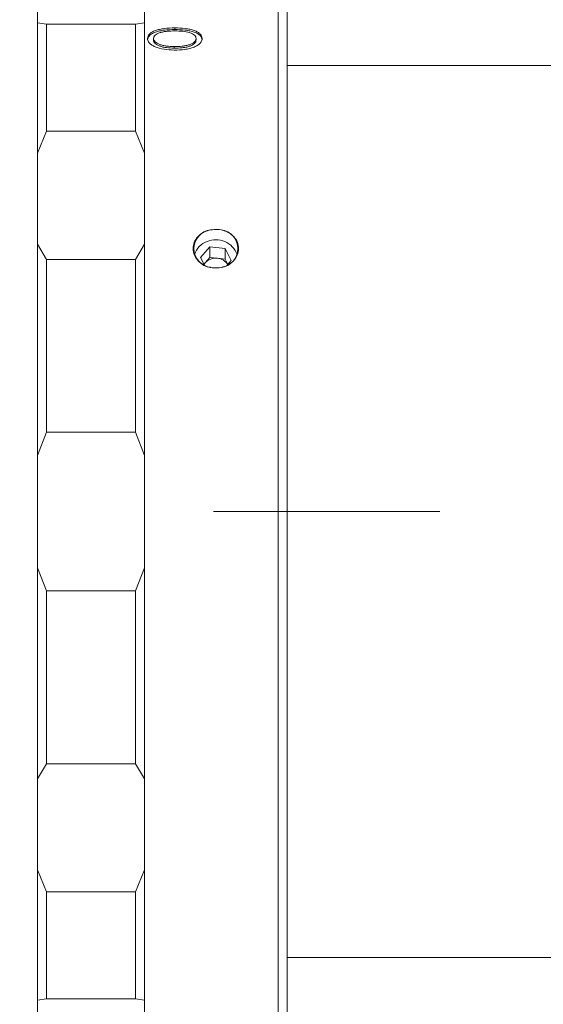
# Model space of a CAD drawing. Units: millimetres. Extents: x 0 to 452, y 0 to 297.
# Drawn here: x 323 to 334, y 216 to 238 of the extents above; entities that cross this region are included whole.
import ezdxf

# ---------------------------------------------------------------- set-up
doc = ezdxf.new("R2010")
doc.units = ezdxf.units.MM
doc.linetypes.add('CENTERX2', pattern=[20.32, 12.7, -2.54, 2.54, -2.54])
doc.layers.add('FORMAT', color=7, linetype='Continuous')
doc.styles.add('SLDTEXTSTYLE0', font='TXT', dxfattribs={"width": 0.7})
doc.dimstyles.new('SLDDIMSTYLE0', dxfattribs={"dimtxt": 2.728516, "dimasz": 3, "dimexe": 0, "dimexo": 0.0625, "dimgap": 0.682129, "dimtad": 1, "dimdec": 1, "dimlfac": 2.5, "dimrnd": 1e-09, "dimzin": 12, "dimdsep": 46, "dimtxsty": 'SLDTEXTSTYLE0', "dimsah": 1, "dimcen": 0.09, "dimadec": 0, "dimazin": 3, "dimtfac": 1, "dimtofl": 0, "dimtmove": 0, "dimatfit": 3, "dimfxl": 0, "dimfrac": 2, "dimtolj": 1, "dimtzin": 12, "dimarcsym": 0})

# ---------------------------------------------------------------- blocks, each defined once
blk = doc.blocks.new('_D_3')
at = {"layer": 'FORMAT'}
for p, q in [((401.179, 223.714), (401.179, 174.06)), ((136.452, 216.023), (136.452, 174.06)), ((136.452, 175.06), (401.179, 175.06))]:
    blk.add_line(p, q, dxfattribs=at)
for points in [[(136.452, 175.06), (139.452, 174.56), (139.452, 175.56)], [(401.179, 175.06), (398.179, 175.56), (398.179, 174.56)]]:
    blk.add_solid(points, dxfattribs=at)
at = {"layer": 'FORMAT', "attachment_point": 1, "style": 'SLDTEXTSTYLE0'}
for s, insert, char_height in [('(O/I=', (267.413, 178.129), 2.3813), (')', (283.288, 178.129), 2.381), ('771.8', (275.35, 178.129), 2.3813)]:
    blk.add_mtext(s, dxfattribs=dict(at, insert=insert, char_height=char_height))

msp = doc.modelspace()

# ---------------------------------------------------------------- linework, layer by layer
at = {"color": 7, "linetype": 'Continuous', "lineweight": 15}
for p, q in [((322.96286928, 240.22306066), (322.96286928, 227.07785443)), ((325.36286928, 237.98345048), (325.36286928, 238.76193209)), ((328.36286928, 216.80396089), (328.36286928, 238.82306066)), ((328.56286928, 238.62306066), (328.56286928, 216.97716597)), ((322.96286928, 237.98345048), (323.16286928, 237.95239033)), ((323.16286928, 237.95239033), (323.16286928, 235.55630698)), ((325.16286928, 237.95239033), (323.16286928, 237.95239033)), ((325.16286928, 237.95239033), (325.36286928, 237.98345048)), ((325.16286928, 235.55630698), (325.16286928, 237.95239033)), ((325.36286928, 237.98345048), (325.36286928, 235.0565638)), ((326.0409462, 237.83264103), (326.0409462, 237.86940831)), ((325.42748466, 237.59673076), (325.42748466, 237.63269562)), ((325.5659462, 237.63237995), (325.5659462, 237.59641616)), ((326.51979235, 237.63343203), (326.51979235, 237.59746467)), ((326.65825389, 237.59704532), (326.65825389, 237.63301125)), ((326.02508081, 237.45155443), (326.02508081, 237.4162036)), ((334.56286928, 237.02306066), (328.56286928, 237.02306066)), ((323.16286928, 235.55630698), (322.96286928, 235.0565638)), ((323.16286928, 235.55630698), (325.16286928, 235.55630698)), ((325.36286928, 235.0565638), (325.16286928, 235.55630698)), ((325.36286928, 233.01847249), (325.36286928, 235.0565638)), ((322.96286928, 233.01847249), (323.16286928, 232.67855406)), ((325.16286928, 232.67855406), (325.36286928, 233.01847249)), ((325.36286928, 233.01847249), (325.36286928, 228.28267035)), ((326.82557264, 232.96022008), (326.61878998, 232.71953211)), ((327.16965194, 232.92547707), (326.82557264, 232.96022008)), ((326.82557264, 232.72022008), (326.82557264, 232.96022008)), ((327.30694857, 232.65004609), (327.16965194, 232.92547707)), ((327.16965194, 232.68547707), (327.16965194, 232.92547707)), ((325.16286928, 232.67855406), (323.16286928, 232.67855406)), ((323.16286928, 232.67855406), (323.16286928, 228.80160978)), ((325.16286928, 228.80160978), (325.16286928, 232.67855406)), ((326.61878998, 232.71953211), (326.70466807, 232.54725194)), ((326.72218131, 232.5998761), (326.69449815, 232.56765384)), ((326.82557264, 232.72022008), (326.72218131, 232.5998761)), ((326.99761229, 232.70284858), (326.82557264, 232.72022008)), ((327.16965194, 232.68547707), (326.99761229, 232.70284858)), ((327.2312404, 232.56192436), (327.16965194, 232.68547707)), ((327.21669367, 232.54499246), (327.30694857, 232.65004609)), ((323.16286928, 228.80160978), (322.96286928, 228.28267035)), ((323.16286928, 228.80160978), (325.16286928, 228.80160978)), ((325.36286928, 228.28267035), (325.16286928, 228.80160978)), ((325.36286928, 225.76345096), (325.36286928, 228.28267035)), ((322.96286928, 227.07785443), (322.96286928, 213.82306066)), ((322.96286928, 225.76345096), (323.16286928, 225.24451154)), ((325.16286928, 225.24451154), (325.36286928, 225.76345096)), ((325.36286928, 225.76345096), (325.36286928, 221.02764882)), ((325.16286928, 225.24451154), (323.16286928, 225.24451154)), ((323.16286928, 225.24451154), (323.16286928, 221.36756725)), ((325.16286928, 221.36756725), (325.16286928, 225.24451154)), ((323.16286928, 221.36756725), (322.96286928, 221.02764882)), ((323.16286928, 221.36756725), (325.16286928, 221.36756725)), ((325.36286928, 221.02764882), (325.16286928, 221.36756725)), ((325.36286928, 218.98955752), (325.36286928, 221.02764882)), ((322.96286928, 218.98955752), (323.16286928, 218.48981433)), ((325.16286928, 218.48981433), (325.36286928, 218.98955752)), ((325.36286928, 218.98955752), (325.36286928, 216.06267083)), ((325.16286928, 218.48981433), (323.16286928, 218.48981433)), ((323.16286928, 218.48981433), (323.16286928, 216.09373099)), ((325.16286928, 216.09373099), (325.16286928, 218.48981433)), ((328.56286928, 217.02306066), (334.56286928, 217.02306066)), ((328.56286928, 216.97716597), (328.56286928, 215.42306066)), ((328.36286928, 215.22306066), (328.36286928, 216.80396089)), ((323.16286928, 216.09373099), (322.96286928, 216.06267083)), ((323.16286928, 216.09373099), (325.16286928, 216.09373099)), ((325.36286928, 216.06267083), (325.16286928, 216.09373099)), ((325.36286928, 215.28418923), (325.36286928, 216.06267083))]:
    msp.add_line(p, q, dxfattribs=at)
at = {"color": 7, "linetype": 'Continuous', "lineweight": 15, "flags": 128}
msp.add_lwpolyline([(326.69631703, 232.56400498), (326.70086592, 232.57134218), (326.72218131, 232.5998761)], dxfattribs=at)
at = {"color": 7, "linetype": 'Continuous', "lineweight": 15}
for centre, radius, start, end in [((326.89441791, 232.91806066), 0.42362046, 96.818213716, 263.181786284), ((327.03132064, 232.91806066), 0.42362046, 276.818213716, 83.181786284), ((326.90764047, 232.65655813), 0.44192084, 108.427320896, 162.648868601), ((326.96669141, 232.61129133), 0.50525761, 20.513861528, 113.163068086), ((326.95995947, 232.3837145), 0.32134762, 83.271104805, 137.72636002), ((326.97517001, 232.40262763), 0.30105858, 31.854096356, 85.724946111)]:
    msp.add_arc(centre, radius, start, end, dxfattribs=at)
for points, knots in [([(326.0409462, 237.86940831), (325.96232036, 237.86710347), (325.84421671, 237.86364139), (325.69973944, 237.83843595), (325.60202447, 237.81156533), (325.52449305, 237.77509735), (325.44839266, 237.71758903), (325.43584597, 237.66664531), (325.42748466, 237.63269562)], [0, 0, 0, 0, 0.2498797034, 0.3753435602, 0.5003635021, 0.6259309727, 0.7507145306, 1, 1, 1, 1]), ([(326.0409462, 237.83264103), (325.9623291, 237.83034547), (325.84425663, 237.82689785), (325.69977011, 237.80178012), (325.60206063, 237.77500696), (325.52451782, 237.73866441), (325.44841126, 237.6813598), (325.43585233, 237.63057039), (325.42748466, 237.59673076)], [0, 0, 0, 0, 0.2502629782, 0.3758618869, 0.5009432559, 0.6264726725, 0.7511286818, 1, 1, 1, 1]), ([(326.65825389, 237.63301125), (326.65035218, 237.66712723), (326.63848055, 237.71838353), (326.55971378, 237.77555046), (326.48158084, 237.81170953), (326.38386935, 237.83874358), (326.23851697, 237.86365414), (326.11976329, 237.86711279), (326.0409462, 237.86940831)], [0, 0, 0, 0, 0.2492279746, 0.374443487, 0.4996322629, 0.6235000531, 0.7501161429, 1, 1, 1, 1]), ([(326.65825389, 237.59704532), (326.65034499, 237.63105102), (326.63845984, 237.68215327), (326.55968858, 237.73911555), (326.48154622, 237.77515017), (326.38383783, 237.8020869), (326.23847781, 237.82691028), (326.1197548, 237.83035465), (326.0409462, 237.83264103)], [0, 0, 0, 0, 0.2488109846, 0.3739019343, 0.4990548771, 0.6229824274, 0.7497348559, 1, 1, 1, 1]), ([(325.42748466, 237.63269562), (325.43501535, 237.59840517), (325.4463293, 237.54688794), (325.52305728, 237.48449474), (325.62374747, 237.43013082), (325.79625901, 237.38211051), (325.95003805, 237.37490467), (326.02700389, 237.37129817)], [0, 0, 0, 0, 0.2496332917, 0.3750436671, 0.5004187069, 0.7499614019, 1, 1, 1, 1]), ([(325.5659462, 237.63237995), (325.56743996, 237.64513108), (325.57042656, 237.67062551), (325.59869083, 237.70646323), (325.64586401, 237.73789879), (325.70893529, 237.76366375), (325.78455918, 237.78254037), (325.89545349, 237.798673), (325.98348045, 237.80045731), (326.04214812, 237.8016465)], [0, 0, 0, 0, 0.1250598379, 0.2500429282, 0.3740726473, 0.5000401388, 0.6250721798, 0.7501204275, 1, 1, 1, 1]), ([(326.02508081, 237.45155443), (325.96789307, 237.45313269), (325.8816974, 237.4555115), (325.77461785, 237.47492347), (325.70262019, 237.49691256), (325.64255131, 237.52493249), (325.5974471, 237.55819922), (325.57555854, 237.58863486), (325.5670421, 237.61361721), (325.56631154, 237.62612498), (325.5659462, 237.63237995)], [0, 0, 0, 0, 0.2497291423, 0.3764018593, 0.499815303, 0.6263290221, 0.7498218027, 0.8747880742, 0.9373831943, 1, 1, 1, 1]), ([(326.51979235, 237.63343203), (326.51806692, 237.62019437), (326.51461662, 237.59372342), (326.48474702, 237.55498452), (326.43615996, 237.52026828), (326.37276482, 237.49005324), (326.29196081, 237.47037132), (326.17615073, 237.45418137), (326.08550479, 237.45260514), (326.02508081, 237.45155443)], [0, 0, 0, 0, 0.1250111292, 0.2499810343, 0.3749873882, 0.4999020381, 0.6248342975, 0.7499170256, 1, 1, 1, 1]), ([(326.02700389, 237.37129817), (326.10723984, 237.37361608), (326.22767164, 237.37709518), (326.37712687, 237.40584718), (326.47677631, 237.43809123), (326.5582255, 237.4795105), (326.64006679, 237.54380612), (326.65098526, 237.59735968), (326.65825389, 237.63301125)], [0, 0, 0, 0, 0.25000484152, 0.37524989438, 0.50041903788, 0.62561684204, 0.7507664472, 1, 1, 1, 1]), ([(326.04214812, 237.8016465), (326.1004768, 237.80026855), (326.21692576, 237.79751758), (326.35386584, 237.77227184), (326.43850813, 237.73857581), (326.48557883, 237.70721835), (326.51469087, 237.67154858), (326.51809169, 237.64613877), (326.51979235, 237.63343203)], [0, 0, 0, 0, 0.2501529385, 0.4994121745, 0.6245237775, 0.7496775808, 0.874820613, 1, 1, 1, 1]), ([(326.02508081, 237.4162036), (325.96789835, 237.4177757), (325.88172202, 237.42014492), (325.77464071, 237.43948808), (325.70264387, 237.46139917), (325.64257121, 237.48932137), (325.59745751, 237.52247611), (325.57555991, 237.55281566), (325.56704219, 237.57771641), (325.56631156, 237.59018233), (325.5659462, 237.59641616)], [0, 0, 0, 0, 0.25009631922, 0.37690539487, 0.50038023549, 0.6268675326, 0.75024361268, 0.87501717725, 0.93749982782, 1, 1, 1, 1]), ([(326.51979235, 237.59746467), (326.51806657, 237.58427119), (326.51461502, 237.55788446), (326.48473451, 237.51927143), (326.43614029, 237.48467235), (326.37272998, 237.45456004), (326.2919395, 237.43495348), (326.1761343, 237.41882027), (326.08550134, 237.41725025), (326.02508081, 237.4162036)], [0, 0, 0, 0, 0.124773555, 0.2495450355, 0.3744294819, 0.4993150853, 0.6243305081, 0.7495596955, 1, 1, 1, 1]), ([(326.84412585, 232.49743612), (326.8371326, 232.49897772), (326.77370582, 232.51295952), (326.66009825, 232.56091606), (326.53562372, 232.66997287), (326.46143491, 232.80679842), (326.44461996, 232.95358224), (326.48467428, 233.09435332), (326.57647654, 233.21442672), (326.70183997, 233.30026361), (326.79969065, 233.32668632), (326.84412585, 233.33868519)], [0, 0, 0, 0, 0.0161350605, 0.1463402691, 0.2753280421, 0.4019208246, 0.5259465151, 0.6484921662, 0.7713737593, 0.8961780094, 1, 1, 1, 1]), ([(326.84412585, 233.33868519), (326.90012971, 233.34601248), (326.97989432, 233.35644852), (327.05826667, 233.34276217), (327.0816127, 233.33868519)], [0, 0, 0, 0, 0.7021140402, 1, 1, 1, 1]), ([(327.0816127, 233.33868519), (327.126842, 233.32645923), (327.21439163, 233.30279364), (327.32881248, 233.22927017), (327.42192315, 233.12694004), (327.47586019, 232.99351141), (327.47449255, 232.84709634), (327.41747582, 232.70892498), (327.31124047, 232.59385091), (327.19081471, 232.52530261), (327.10920998, 232.50447848), (327.0816127, 232.49743612)], [0, 0, 0, 0, 0.1055744129, 0.2043586453, 0.3158341657, 0.441323017, 0.5646516997, 0.6870373606, 0.8103249886, 0.9358552403, 1, 1, 1, 1]), ([(327.0816127, 232.49743612), (327.02560884, 232.48974729), (326.94584423, 232.47879631), (326.86747188, 232.49315798), (326.84412585, 232.49743612)], [0, 0, 0, 0, 0.7021140402, 1, 1, 1, 1])]:
    msp.add_open_spline(points, degree=3, knots=knots, dxfattribs=at)
at = {"layer": 'FORMAT', "linetype": 'CENTERX2', "lineweight": 0, "ltscale": 2}
msp.add_line((133.86858471, 227.02306066), (404.9090084, 227.02306066), dxfattribs=at)

# ---------------------------------------------------------------- dimensions: what is measured, and where the dimension line sits
at = {"layer": 'FORMAT'}
dim = msp.add_linear_dim(base=(401.17886928, 175.05969874), p1=(136.45163581, 217.02306066), p2=(401.17886928, 224.71425164), text='(O/I=<>)', dimstyle='SLDDIMSTYLE0', dxfattribs=at)
dim.commit()
dim.dimension.update_dxf_attribs({"geometry": '_D_3', "text_midpoint": (276.14410151, 175.05969874), "dimtype": 160})

doc.saveas('drawing.dxf')
